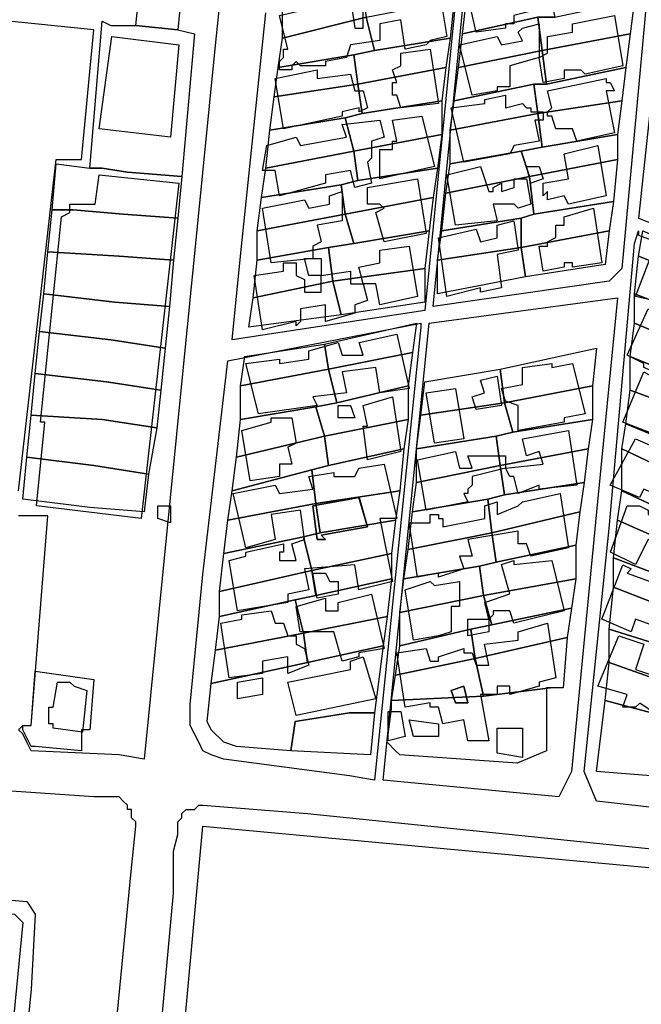
# Model space of a CAD drawing. Units: millimetres. Extents: x 12030 to 20115, y -244 to 5247.
# Drawn here: x 16112 to 16260, y 466 to 702 of the extents above; entities that cross this region are included whole.
import ezdxf

# ---------------------------------------------------------------- set-up
doc = ezdxf.new("R2010")
doc.units = ezdxf.units.MM
for name, color, linetype, lineweight in [('edificacion', 7, 'Continuous', 30), ('predios', 8, 'Continuous', 30), ('soleras', 251, 'Continuous', 30)]:
    doc.layers.add(name, color=color, linetype=linetype, lineweight=lineweight)

# ---------------------------------------------------------------- blocks, each defined once
blk = doc.blocks.new('BLK013739', base_point=(356922, 6297043))
at = {"layer": 'edificacion'}
blk.add_lwpolyline([(356922, 6297043), (356931, 6297046), (356931, 6297044), (356930, 6297044), (356930, 6297042), (356938, 6297043), (356937, 6297046), (356940, 6297047), (356941, 6297043), (356944, 6297044), (356944, 6297046), (356951, 6297048), (356950, 6297046), (356952, 6297047), (356952, 6297048), (356958, 6297050), (356961, 6297037), (356953, 6297035), (356953, 6297038), (356946, 6297037), (356945, 6297040), (356942, 6297040), (356942, 6297036), (356934, 6297034), (356934, 6297032), (356932, 6297032), (356932, 6297031), (356925, 6297030), (356922, 6297043)], close=True, dxfattribs=at)
blk = doc.blocks.new('BLK013804', base_point=(356878, 6297034))
at = {"layer": 'edificacion'}
blk.add_lwpolyline([(356878, 6297034), (356895, 6297038), (356896, 6297031), (356898, 6297031), (356898, 6297035), (356903, 6297035), (356903, 6297036), (356906, 6297036), (356906, 6297039), (356916, 6297041), (356918, 6297029), (356914, 6297028), (356913, 6297027), (356908, 6297026), (356907, 6297033), (356902, 6297032), (356902, 6297028), (356895, 6297027), (356894, 6297024), (356889, 6297023), (356889, 6297022), (356883, 6297022), (356882, 6297023), (356881, 6297022), (356881, 6297021), (356878, 6297021), (356878, 6297023), (356879, 6297024), (356879, 6297026), (356880, 6297026), (356878, 6297034)], close=True, dxfattribs=at)
blk = doc.blocks.new('BLK013838', base_point=(356940, 6297024))
at = {"layer": 'edificacion'}
blk.add_lwpolyline([(356940, 6297024), (356942, 6297025), (356942, 6297029), (356948, 6297030), (356948, 6297032), (356958, 6297034), (356960, 6297022), (356951, 6297020), (356950, 6297021), (356946, 6297021), (356946, 6297019), (356941, 6297018), (356940, 6297024)], close=True, dxfattribs=at)
blk = doc.blocks.new('BLK013851', base_point=(356940, 6297024))
at = {"layer": 'edificacion'}
blk.add_lwpolyline([(356940, 6297024), (356933, 6297022), (356933, 6297017), (356930, 6297017), (356930, 6297016), (356924, 6297015), (356921, 6297027), (356930, 6297029), (356931, 6297027), (356936, 6297028), (356935, 6297030), (356936, 6297031), (356940, 6297032), (356940, 6297024)], close=True, dxfattribs=at)
blk = doc.blocks.new('BLK013870', base_point=(356838, 6297029))
at = {"layer": 'edificacion'}
blk.add_lwpolyline([(356838, 6297029), (356854, 6297027), (356852, 6297005), (356835, 6297007), (356838, 6297029)], close=True, dxfattribs=at)
blk = doc.blocks.new('BLK013890', base_point=(356914, 6297026))
at = {"layer": 'edificacion'}
blk.add_lwpolyline([(356914, 6297026), (356916, 6297013), (356907, 6297012), (356906, 6297015), (356905, 6297015), (356905, 6297018), (356906, 6297018), (356905, 6297021), (356907, 6297022), (356907, 6297025), (356914, 6297026)], close=True, dxfattribs=at)
blk = doc.blocks.new('BLK013916', base_point=(356877, 6297019))
at = {"layer": 'edificacion'}
blk.add_lwpolyline([(356877, 6297019), (356887, 6297021), (356887, 6297019), (356895, 6297020), (356896, 6297016), (356898, 6297016), (356899, 6297012), (356897, 6297011), (356897, 6297012), (356893, 6297011), (356893, 6297010), (356879, 6297007), (356877, 6297019)], close=True, dxfattribs=at)
blk = doc.blocks.new('BLK013937', base_point=(356956, 6297019))
at = {"layer": 'edificacion'}
blk.add_lwpolyline([(356956, 6297019), (356956, 6297018), (356957, 6297018), (356958, 6297016), (356956, 6297016), (356958, 6297006), (356949, 6297004), (356948, 6297007), (356944, 6297007), (356943, 6297010), (356942, 6297010), (356942, 6297011), (356943, 6297012), (356942, 6297016), (356956, 6297019)], close=True, dxfattribs=at)
blk = doc.blocks.new('BLK013967', base_point=(356919, 6297012))
at = {"layer": 'edificacion'}
blk.add_lwpolyline([(356919, 6297012), (356927, 6297013), (356927, 6297014), (356932, 6297015), (356932, 6297012), (356936, 6297013), (356937, 6297012), (356938, 6297012), (356938, 6297011), (356941, 6297011), (356941, 6297009), (356939, 6297009), (356940, 6297004), (356934, 6297003), (356933, 6297001), (356922, 6296999), (356919, 6297012)], close=True, dxfattribs=at)
blk = doc.blocks.new('BLK013999', base_point=(356912, 6297010))
at = {"layer": 'edificacion'}
blk.add_lwpolyline([(356912, 6297010), (356915, 6296998), (356902, 6296995), (356902, 6297002), (356905, 6297002), (356905, 6297004), (356906, 6297004), (356905, 6297009), (356912, 6297010)], close=True, dxfattribs=at)
blk = doc.blocks.new('BLK014005', base_point=(356875, 6297003))
at = {"layer": 'edificacion'}
blk.add_lwpolyline([(356875, 6297003), (356882, 6297005), (356883, 6297003), (356894, 6297005), (356893, 6297008), (356902, 6297009), (356903, 6297005), (356900, 6297004), (356900, 6297000), (356899, 6296999), (356900, 6296994), (356896, 6296993), (356895, 6296997), (356889, 6296996), (356889, 6296994), (356878, 6296991), (356877, 6296997), (356874, 6296997), (356875, 6297003)], close=True, dxfattribs=at)
blk = doc.blocks.new('BLK014044', base_point=(356954, 6297003))
at = {"layer": 'edificacion'}
blk.add_lwpolyline([(356954, 6297003), (356956, 6296991), (356947, 6296989), (356946, 6296991), (356942, 6296990), (356942, 6296992), (356941, 6296991), (356941, 6296994), (356947, 6296995), (356946, 6297001), (356954, 6297003)], close=True, dxfattribs=at)
blk = doc.blocks.new('BLK014074', base_point=(356940, 6296998))
at = {"layer": 'edificacion'}
blk.add_lwpolyline([(356940, 6296998), (356941, 6296995), (356938, 6296994), (356937, 6296998), (356940, 6296998)], close=True, dxfattribs=at)
blk = doc.blocks.new('BLK014078', base_point=(356918, 6296996))
at = {"layer": 'edificacion'}
blk.add_lwpolyline([(356918, 6296996), (356926, 6296998), (356928, 6296992), (356929, 6296992), (356929, 6296993), (356931, 6296994), (356931, 6296992), (356934, 6296993), (356934, 6296995), (356937, 6296995), (356938, 6296989), (356935, 6296988), (356934, 6296989), (356929, 6296989), (356930, 6296985), (356920, 6296984), (356918, 6296996)], close=True, dxfattribs=at)
blk = doc.blocks.new('BLK014088', base_point=(356835, 6296996))
at = {"layer": 'edificacion'}
blk.add_lwpolyline([(356835, 6296996), (356854, 6296994), (356845, 6296914), (356820, 6296917), (356822, 6296937), (356821, 6296937), (356826, 6296986), (356828, 6296987), (356828, 6296989), (356834, 6296989), (356835, 6296996)], close=True, dxfattribs=at)
blk = doc.blocks.new('BLK014094', base_point=(356911, 6296995))
at = {"layer": 'edificacion'}
blk.add_lwpolyline([(356911, 6296995), (356913, 6296982), (356903, 6296980), (356901, 6296987), (356903, 6296988), (356902, 6296989), (356899, 6296989), (356899, 6296993), (356911, 6296995)], close=True, dxfattribs=at)
blk = doc.blocks.new('BLK014116', base_point=(356874, 6296988))
at = {"layer": 'edificacion'}
blk.add_lwpolyline([(356874, 6296988), (356884, 6296990), (356885, 6296988), (356890, 6296989), (356890, 6296991), (356893, 6296992), (356893, 6296985), (356887, 6296984), (356888, 6296980), (356886, 6296979), (356886, 6296976), (356876, 6296975), (356874, 6296988)], close=True, dxfattribs=at)
blk = doc.blocks.new('BLK014146', base_point=(356946, 6296986))
at = {"layer": 'edificacion'}
blk.add_lwpolyline([(356946, 6296986), (356953, 6296988), (356955, 6296975), (356948, 6296974), (356948, 6296975), (356946, 6296975), (356946, 6296974), (356941, 6296973), (356940, 6296979), (356942, 6296979), (356942, 6296980), (356944, 6296981), (356944, 6296984), (356946, 6296984), (356946, 6296986)], close=True, dxfattribs=at)
blk = doc.blocks.new('BLK014171', base_point=(356916, 6296981))
at = {"layer": 'edificacion'}
blk.add_lwpolyline([(356916, 6296981), (356925, 6296983), (356926, 6296980), (356930, 6296981), (356930, 6296984), (356934, 6296985), (356935, 6296978), (356930, 6296977), (356931, 6296969), (356926, 6296968), (356926, 6296969), (356918, 6296967), (356916, 6296981)], close=True, dxfattribs=at)
blk = doc.blocks.new('BLK014205', base_point=(356968, 6296980))
at = {"layer": 'edificacion'}
blk.add_lwpolyline([(356968, 6296980), (356974, 6296977), (356972, 6296971), (356977, 6296969), (356979, 6296974), (356984, 6296971), (356983, 6296967), (356986, 6296966), (356988, 6296973), (356996, 6296969), (356996, 6296968), (357002, 6296966), (356997, 6296954), (356991, 6296956), (356992, 6296959), (356990, 6296960), (356991, 6296963), (356988, 6296965), (356986, 6296961), (356981, 6296963), (356982, 6296965), (356977, 6296966), (356976, 6296965), (356973, 6296967), (356972, 6296965), (356963, 6296967), (356968, 6296980)], close=True, dxfattribs=at)
blk = doc.blocks.new('BLK014211', base_point=(356888, 6296972))
at = {"layer": 'edificacion'}
blk.add_lwpolyline([(356888, 6296972), (356895, 6296973), (356895, 6296970), (356898, 6296970), (356897, 6296974), (356902, 6296975), (356902, 6296978), (356909, 6296979), (356911, 6296967), (356902, 6296965), (356901, 6296970), (356898, 6296970), (356899, 6296966), (356896, 6296965), (356896, 6296963), (356889, 6296961), (356889, 6296965), (356883, 6296964), (356883, 6296961), (356882, 6296960), (356882, 6296961), (356874, 6296959), (356872, 6296972), (356879, 6296973), (356879, 6296975), (356882, 6296975), (356882, 6296972), (356884, 6296971), (356884, 6296968), (356888, 6296968), (356888, 6296972)], close=True, dxfattribs=at)
blk = doc.blocks.new('BLK014236', base_point=(356888, 6296972))
at = {"layer": 'edificacion'}
blk.add_lwpolyline([(356888, 6296972), (356885, 6296972), (356884, 6296976), (356888, 6296976), (356888, 6296972)], close=True, dxfattribs=at)
blk = doc.blocks.new('BLK014320', base_point=(356966, 6296964))
at = {"layer": 'edificacion'}
blk.add_lwpolyline([(356966, 6296964), (356975, 6296960), (356974, 6296958), (356981, 6296955), (356982, 6296956), (356980, 6296957), (356981, 6296959), (356989, 6296956), (356989, 6296955), (357000, 6296950), (356996, 6296938), (356989, 6296941), (356990, 6296943), (356988, 6296945), (356987, 6296943), (356981, 6296946), (356982, 6296947), (356980, 6296948), (356980, 6296949), (356977, 6296950), (356978, 6296952), (356974, 6296954), (356972, 6296947), (356965, 6296950), (356965, 6296951), (356961, 6296953), (356966, 6296964)], close=True, dxfattribs=at)
blk = doc.blocks.new('BLK014360', base_point=(356870, 6296951))
at = {"layer": 'edificacion'}
blk.add_lwpolyline([(356870, 6296951), (356878, 6296952), (356878, 6296951), (356885, 6296952), (356885, 6296954), (356892, 6296956), (356893, 6296953), (356898, 6296953), (356897, 6296956), (356906, 6296958), (356909, 6296945), (356902, 6296944), (356901, 6296950), (356893, 6296949), (356894, 6296944), (356886, 6296943), (356887, 6296941), (356873, 6296939), (356870, 6296951)], close=True, dxfattribs=at)
blk = doc.blocks.new('BLK014398', base_point=(356936, 6296950))
at = {"layer": 'edificacion'}
blk.add_lwpolyline([(356936, 6296950), (356943, 6296951), (356943, 6296950), (356948, 6296951), (356951, 6296939), (356946, 6296938), (356946, 6296937), (356935, 6296935), (356935, 6296941), (356932, 6296942), (356931, 6296945), (356936, 6296946), (356936, 6296950)], close=True, dxfattribs=at)
blk = doc.blocks.new('BLK014419', base_point=(356965, 6296949))
at = {"layer": 'edificacion'}
blk.add_lwpolyline([(356965, 6296949), (356972, 6296945), (356971, 6296943), (356981, 6296939), (356980, 6296936), (356976, 6296937), (356973, 6296932), (356960, 6296937), (356965, 6296949)], close=True, dxfattribs=at)
blk = doc.blocks.new('BLK014425', base_point=(356930, 6296948))
at = {"layer": 'edificacion'}
blk.add_lwpolyline([(356930, 6296948), (356931, 6296941), (356925, 6296940), (356924, 6296943), (356927, 6296944), (356926, 6296947), (356930, 6296948)], close=True, dxfattribs=at)
blk = doc.blocks.new('BLK014442', base_point=(356913, 6296944))
at = {"layer": 'edificacion'}
blk.add_lwpolyline([(356913, 6296944), (356920, 6296945), (356922, 6296933), (356915, 6296932), (356913, 6296944)], close=True, dxfattribs=at)
blk = doc.blocks.new('BLK014471', base_point=(356898, 6296941))
at = {"layer": 'edificacion'}
blk.add_lwpolyline([(356898, 6296941), (356905, 6296943), (356907, 6296930), (356899, 6296928), (356898, 6296936), (356899, 6296936), (356898, 6296941)], close=True, dxfattribs=at)
blk = doc.blocks.new('BLK014486', base_point=(356892, 6296941))
at = {"layer": 'edificacion'}
blk.add_lwpolyline([(356892, 6296941), (356895, 6296941), (356896, 6296938), (356892, 6296938), (356892, 6296941)], close=True, dxfattribs=at)
blk = doc.blocks.new('BLK014501', base_point=(356869, 6296935))
at = {"layer": 'edificacion'}
blk.add_lwpolyline([(356869, 6296935), (356876, 6296937), (356876, 6296938), (356881, 6296938), (356882, 6296932), (356880, 6296931), (356881, 6296927), (356878, 6296927), (356878, 6296924), (356871, 6296923), (356869, 6296935)], close=True, dxfattribs=at)
blk = doc.blocks.new('BLK014530', base_point=(356947, 6296935))
at = {"layer": 'edificacion'}
blk.add_lwpolyline([(356947, 6296935), (356949, 6296922), (356940, 6296921), (356940, 6296922), (356935, 6296920), (356934, 6296924), (356933, 6296924), (356932, 6296926), (356941, 6296927), (356940, 6296930), (356937, 6296929), (356936, 6296933), (356947, 6296935)], close=True, dxfattribs=at)
blk = doc.blocks.new('BLK014550', base_point=(356963, 6296933))
at = {"layer": 'edificacion'}
blk.add_lwpolyline([(356963, 6296933), (356970, 6296930), (356968, 6296927), (356970, 6296927), (356970, 6296927), (356977, 6296925), (356976, 6296921), (356978, 6296920), (356980, 6296924), (356987, 6296921), (356988, 6296923), (356998, 6296919), (356993, 6296908), (356988, 6296909), (356987, 6296908), (356981, 6296911), (356981, 6296912), (356984, 6296912), (356984, 6296913), (356965, 6296921), (356964, 6296919), (356957, 6296922), (356963, 6296933)], close=True, dxfattribs=at)
blk = doc.blocks.new('BLK014569', base_point=(356911, 6296928))
at = {"layer": 'edificacion'}
blk.add_lwpolyline([(356911, 6296928), (356920, 6296930), (356921, 6296926), (356924, 6296926), (356923, 6296929), (356926, 6296929), (356926, 6296929), (356929, 6296929), (356930, 6296929), (356932, 6296929), (356932, 6296926), (356924, 6296924), (356924, 6296922), (356923, 6296921), (356923, 6296920), (356922, 6296920), (356923, 6296918), (356913, 6296916), (356911, 6296928)], close=True, dxfattribs=at)
blk = doc.blocks.new('BLK014584', base_point=(356867, 6296920))
at = {"layer": 'edificacion'}
for points in [[(356867, 6296920), (356877, 6296922), (356878, 6296920), (356886, 6296921), (356885, 6296924), (356891, 6296925), (356891, 6296924), (356896, 6296924), (356897, 6296926), (356903, 6296927), (356906, 6296914), (356902, 6296914), (356905, 6296899), (356897, 6296897), (356896, 6296903), (356884, 6296902), (356885, 6296897), (356880, 6296896), (356880, 6296894), (356868, 6296892), (356866, 6296904), (356870, 6296905), (356870, 6296906), (356879, 6296908), (356879, 6296906), (356878, 6296906), (356878, 6296904), (356882, 6296904), (356881, 6296908), (356884, 6296909), (356883, 6296916), (356876, 6296915), (356877, 6296909), (356870, 6296907), (356867, 6296920)], [(356886, 6296917), (356887, 6296909), (356889, 6296909), (356888, 6296910), (356899, 6296912), (356897, 6296919), (356886, 6296917)]]:
    blk.add_lwpolyline(points, close=True, dxfattribs=at)
blk = doc.blocks.new('BLK014622', base_point=(356909, 6296913))
at = {"layer": 'edificacion'}
blk.add_lwpolyline([(356909, 6296913), (356914, 6296913), (356914, 6296915), (356916, 6296915), (356916, 6296914), (356917, 6296914), (356917, 6296912), (356927, 6296914), (356927, 6296917), (356930, 6296918), (356930, 6296915), (356935, 6296917), (356936, 6296918), (356945, 6296920), (356947, 6296907), (356938, 6296905), (356937, 6296908), (356935, 6296908), (356935, 6296911), (356923, 6296909), (356924, 6296905), (356921, 6296905), (356922, 6296902), (356916, 6296900), (356916, 6296901), (356911, 6296900), (356909, 6296913)], close=True, dxfattribs=at)
blk = doc.blocks.new('BLK014630', base_point=(356886, 6296917))
at = {"layer": 'edificacion'}
blk.add_lwpolyline([(356886, 6296917), (356897, 6296919), (356899, 6296912), (356888, 6296910), (356889, 6296909), (356887, 6296909), (356886, 6296917)], close=True, dxfattribs=at)
blk = doc.blocks.new('BLK014636', base_point=(356849, 6296917))
at = {"layer": 'edificacion'}
blk.add_lwpolyline([(356849, 6296917), (356852, 6296917), (356852, 6296913), (356849, 6296914), (356849, 6296917)], close=True, dxfattribs=at)
blk = doc.blocks.new('BLK014637', base_point=(356961, 6296917))
at = {"layer": 'edificacion'}
blk.add_lwpolyline([(356961, 6296917), (356964, 6296917), (356964, 6296917), (356966, 6296916), (356966, 6296915), (356970, 6296914), (356969, 6296911), (356971, 6296910), (356971, 6296909), (356975, 6296907), (356975, 6296905), (356966, 6296909), (356963, 6296903), (356957, 6296906), (356961, 6296917)], close=True, dxfattribs=at)
blk = doc.blocks.new('BLK014737', base_point=(356928, 6296890))
at = {"layer": 'edificacion'}
blk.add_lwpolyline([(356928, 6296890), (356927, 6296894), (356933, 6296896), (356931, 6296903), (356934, 6296904), (356934, 6296903), (356943, 6296904), (356946, 6296892), (356934, 6296889), (356933, 6296892), (356929, 6296892), (356929, 6296891), (356928, 6296890)], close=True, dxfattribs=at)
blk = doc.blocks.new('BLK014745', base_point=(356960, 6296903))
at = {"layer": 'edificacion'}
blk.add_lwpolyline([(356960, 6296903), (356962, 6296902), (356961, 6296901), (356972, 6296897), (356973, 6296898), (356977, 6296896), (356974, 6296888), (356978, 6296887), (356976, 6296883), (356973, 6296884), (356974, 6296886), (356963, 6296890), (356962, 6296887), (356955, 6296890), (356960, 6296903)], close=True, dxfattribs=at)
blk = doc.blocks.new('BLK014753', base_point=(356886, 6296901))
at = {"layer": 'edificacion'}
blk.add_lwpolyline([(356886, 6296901), (356889, 6296901), (356890, 6296899), (356892, 6296899), (356892, 6296896), (356887, 6296895), (356886, 6296901)], close=True, dxfattribs=at)
blk = doc.blocks.new('BLK014769', base_point=(356908, 6296897))
at = {"layer": 'edificacion'}
blk.add_lwpolyline([(356908, 6296897), (356914, 6296899), (356915, 6296898), (356921, 6296899), (356921, 6296893), (356919, 6296893), (356919, 6296887), (356916, 6296886), (356916, 6296886), (356910, 6296885), (356908, 6296897)], close=True, dxfattribs=at)
blk = doc.blocks.new('BLK014793', base_point=(356900, 6296896))
at = {"layer": 'edificacion'}
blk.add_lwpolyline([(356900, 6296896), (356903, 6296883), (356897, 6296882), (356897, 6296881), (356893, 6296880), (356891, 6296887), (356883, 6296887), (356882, 6296893), (356889, 6296895), (356889, 6296892), (356892, 6296892), (356892, 6296894), (356900, 6296896)], close=True, dxfattribs=at)
blk = doc.blocks.new('BLK014816', base_point=(356864, 6296889))
at = {"layer": 'edificacion'}
blk.add_lwpolyline([(356864, 6296889), (356869, 6296890), (356869, 6296891), (356876, 6296892), (356877, 6296889), (356879, 6296889), (356880, 6296886), (356882, 6296886), (356882, 6296884), (356884, 6296883), (356885, 6296879), (356880, 6296877), (356880, 6296881), (356874, 6296880), (356874, 6296877), (356866, 6296876), (356864, 6296889)], close=True, dxfattribs=at)
blk = doc.blocks.new('BLK014827', base_point=(356928, 6296890))
at = {"layer": 'edificacion'}
blk.add_lwpolyline([(356928, 6296890), (356928, 6296887), (356923, 6296886), (356923, 6296890), (356928, 6296890)], close=True, dxfattribs=at)
blk = doc.blocks.new('BLK014839', base_point=(356906, 6296882))
at = {"layer": 'edificacion'}
for points in [[(356906, 6296882), (356913, 6296883), (356914, 6296880), (356916, 6296880), (356916, 6296881), (356922, 6296883), (356922, 6296882), (356924, 6296882), (356925, 6296879), (356928, 6296879), (356927, 6296884), (356935, 6296885), (356935, 6296887), (356942, 6296889), (356944, 6296876), (356940, 6296875), (356940, 6296874), (356933, 6296872), (356933, 6296874), (356930, 6296874), (356930, 6296872), (356926, 6296872), (356928, 6296861), (356923, 6296861), (356922, 6296866), (356917, 6296865), (356916, 6296869), (356914, 6296869), (356914, 6296870), (356908, 6296869), (356906, 6296882)], [(356919, 6296873), (356920, 6296870), (356923, 6296870), (356922, 6296874), (356919, 6296873)]]:
    blk.add_lwpolyline(points, close=True, dxfattribs=at)
blk = doc.blocks.new('BLK014854', base_point=(356959, 6296886))
at = {"layer": 'edificacion'}
blk.add_lwpolyline([(356959, 6296886), (356965, 6296884), (356963, 6296878), (356972, 6296875), (356971, 6296873), (356973, 6296873), (356975, 6296877), (356981, 6296875), (356982, 6296877), (356993, 6296873), (356988, 6296861), (356983, 6296863), (356982, 6296863), (356980, 6296863), (356980, 6296863), (356976, 6296864), (356976, 6296864), (356973, 6296866), (356972, 6296864), (356971, 6296864), (356971, 6296866), (356968, 6296867), (356967, 6296868), (356964, 6296870), (356963, 6296869), (356960, 6296869), (356961, 6296872), (356954, 6296874), (356959, 6296886)], close=True, dxfattribs=at)
blk = doc.blocks.new('BLK014889', base_point=(356882, 6296867))
at = {"layer": 'edificacion'}
blk.add_lwpolyline([(356882, 6296867), (356880, 6296875), (356895, 6296878), (356895, 6296880), (356898, 6296881), (356901, 6296871), (356882, 6296867)], close=True, dxfattribs=at)
blk = doc.blocks.new('BLK014936', base_point=(356868, 6296875))
at = {"layer": 'edificacion'}
blk.add_lwpolyline([(356868, 6296875), (356874, 6296876), (356874, 6296872), (356868, 6296871), (356868, 6296875)], close=True, dxfattribs=at)
blk = doc.blocks.new('BLK014940', base_point=(356825, 6296875))
at = {"layer": 'edificacion'}
blk.add_lwpolyline([(356825, 6296875), (356828, 6296875), (356829, 6296874), (356832, 6296873), (356831, 6296863), (356824, 6296864), (356824, 6296865), (356823, 6296865), (356823, 6296869), (356824, 6296869), (356825, 6296875)], close=True, dxfattribs=at)
blk = doc.blocks.new('BLK014949', base_point=(356919, 6296873))
at = {"layer": 'edificacion'}
blk.add_lwpolyline([(356919, 6296873), (356922, 6296874), (356923, 6296870), (356920, 6296870), (356919, 6296873)], close=True, dxfattribs=at)
blk = doc.blocks.new('BLK014987', base_point=(356904, 6296868))
at = {"layer": 'edificacion'}
blk.add_lwpolyline([(356904, 6296868), (356907, 6296868), (356908, 6296862), (356904, 6296861), (356904, 6296868)], close=True, dxfattribs=at)
blk = doc.blocks.new('BLK014996', base_point=(356916, 6296865))
at = {"layer": 'edificacion'}
blk.add_lwpolyline([(356916, 6296865), (356916, 6296862), (356910, 6296862), (356909, 6296866), (356916, 6296865)], close=True, dxfattribs=at)
blk = doc.blocks.new('BLK015005', base_point=(356936, 6296864))
at = {"layer": 'edificacion'}
blk.add_lwpolyline([(356936, 6296864), (356936, 6296857), (356930, 6296858), (356930, 6296864), (356936, 6296864)], close=True, dxfattribs=at)

msp = doc.modelspace()

# ---------------------------------------------------------------- linework, layer by layer
at = {"layer": 'predios'}
for points in [[(16144.44, 753.31), (16154.45, 751.31), (16149.45, 699.24), (16139.43, 700.25), (16140.44, 710.26), (16144.44, 753.31)], [(16218.53, 707.25), (16237.56, 711.26), (16239.56, 702.25), (16235.55, 702.25), (16217.53, 698.24), (16218.53, 707.25)], [(16193.5, 708.26), (16194.5, 702.25), (16174.48, 697.24), (16174.48, 704.25), (16193.5, 708.26)], [(16194.5, 702.25), (16215.53, 706.25), (16214.53, 697.24), (16196.51, 694.24), (16194.5, 702.25)], [(16239.56, 702.25), (16258.58, 706.25), (16257.58, 698.24), (16236.56, 694.24), (16235.55, 702.25), (16239.56, 702.25)], [(16139.43, 700.25), (16149.45, 699.24), (16153.45, 698.24), (16150.45, 664.2), (16137.43, 665.2), (16131.42, 666.2), (16128.42, 666.2), (16131.42, 701.25), (16133.43, 700.25), (16139.43, 700.25)], [(16174.48, 697.24), (16194.5, 702.25), (16196.51, 694.24), (16191.5, 693.24), (16173.48, 690.23), (16174.48, 697.24)], [(16217.53, 698.24), (16235.55, 702.25), (16236.56, 694.24), (16216.53, 690.23), (16217.53, 698.24)], [(16196.51, 694.24), (16214.53, 697.24), (16213.53, 690.23), (16192.5, 686.23), (16191.5, 693.24), (16196.51, 694.24)], [(16236.56, 694.24), (16257.58, 698.24), (16256.58, 690.23), (16237.56, 686.23), (16236.56, 694.24)], [(16216.53, 690.23), (16236.56, 694.24), (16237.56, 686.23), (16234.55, 686.23), (16215.53, 682.22), (16216.53, 690.23)], [(16173.48, 690.23), (16191.5, 693.24), (16192.5, 686.23), (16172.48, 683.22), (16173.48, 690.23)], [(16192.5, 686.23), (16213.53, 690.23), (16212.53, 682.22), (16193.5, 679.22), (16192.5, 686.23)], [(16237.56, 686.23), (16256.58, 690.23), (16255.58, 682.22), (16235.55, 679.22), (16234.55, 686.23), (16237.56, 686.23)], [(16172.48, 683.22), (16192.5, 686.23), (16193.5, 679.22), (16189.5, 678.22), (16171.47, 675.21), (16172.48, 683.22)], [(16215.53, 682.22), (16234.55, 686.23), (16235.55, 679.22), (16214.53, 675.21), (16215.53, 682.22)], [(16193.5, 679.22), (16212.53, 682.22), (16212.53, 674.21), (16191.5, 670.21), (16189.5, 678.22), (16193.5, 679.22)], [(16235.55, 679.22), (16255.58, 682.22), (16254.58, 674.21), (16236.56, 671.21), (16235.55, 679.22)], [(16171.47, 675.21), (16189.5, 678.22), (16191.5, 670.21), (16170.47, 666.2), (16171.47, 675.21)], [(16214.53, 675.21), (16235.55, 679.22), (16236.56, 671.21), (16231.55, 670.21), (16214.53, 667.2), (16214.53, 675.21)], [(16191.5, 670.21), (16212.53, 674.21), (16211.52, 666.2), (16192.5, 663.2), (16191.5, 670.21)], [(16236.56, 671.21), (16254.58, 674.21), (16254.58, 668.21), (16233.55, 664.2), (16231.55, 670.21), (16236.56, 671.21)], [(16170.47, 666.2), (16191.5, 670.21), (16192.5, 663.2), (16188.5, 662.2), (16169.47, 659.19), (16170.47, 666.2)], [(16214.53, 667.2), (16231.55, 670.21), (16233.55, 664.2), (16213.53, 660.2), (16214.53, 667.2)], [(16233.55, 664.2), (16254.58, 668.21), (16253.58, 658.19), (16234.55, 655.19), (16233.55, 664.2)], [(16128.42, 666.2), (16131.42, 666.2), (16137.43, 665.2), (16150.45, 664.2), (16149.45, 654.19), (16136.43, 655.19), (16124.42, 656.19), (16119.41, 656.19), (16120.41, 667.2), (16128.42, 666.2)], [(16192.5, 663.2), (16211.52, 666.2), (16210.52, 659.19), (16189.5, 655.19), (16188.5, 662.2), (16192.5, 663.2)], [(16213.53, 660.2), (16233.55, 664.2), (16234.55, 655.19), (16231.55, 654.19), (16212.53, 651.18), (16213.53, 660.2)], [(16169.47, 659.19), (16188.5, 662.2), (16189.5, 655.19), (16168.47, 651.18), (16169.47, 659.19)], [(16189.5, 655.19), (16210.52, 659.19), (16209.52, 651.18), (16191.5, 648.18), (16189.5, 655.19)], [(16119.41, 656.19), (16124.42, 656.19), (16136.43, 655.19), (16149.45, 654.19), (16148.45, 644.18), (16135.43, 645.18), (16118.41, 646.18), (16119.41, 656.19)], [(16234.55, 655.19), (16253.58, 658.19), (16252.58, 651.18), (16231.55, 647.18), (16231.55, 654.19), (16234.55, 655.19)], [(16168.47, 651.18), (16189.5, 655.19), (16191.5, 648.18), (16185.49, 647.18), (16168.47, 644.18), (16168.47, 651.18)], [(16212.53, 651.18), (16231.55, 654.19), (16231.55, 647.18), (16211.52, 644.18), (16212.53, 651.18)], [(16191.5, 648.18), (16209.52, 651.18), (16208.52, 642.17), (16186.49, 639.17), (16185.49, 647.18), (16191.5, 648.18)], [(16231.55, 647.18), (16252.58, 651.18), (16251.57, 643.17), (16232.55, 640.17), (16231.55, 647.18)], [(16281.61, 642.17), (16279.61, 637.17), (16259.58, 645.18), (16260.59, 651.18), (16281.61, 642.17)], [(16168.47, 644.18), (16185.49, 647.18), (16186.49, 639.17), (16167.47, 635.16), (16168.47, 644.18)], [(16211.52, 644.18), (16231.55, 647.18), (16232.55, 640.17), (16211.52, 636.17), (16211.52, 639.17), (16211.52, 644.18)], [(16118.41, 646.18), (16135.43, 645.18), (16148.45, 644.18), (16147.44, 633.16), (16134.43, 634.16), (16117.41, 636.17), (16118.41, 646.18)], [(16259.58, 645.18), (16279.61, 637.17), (16276.61, 629.16), (16258.58, 636.17), (16259.58, 645.18)], [(16186.49, 639.17), (16208.52, 642.17), (16208.52, 634.16), (16188.5, 631.16), (16186.49, 639.17)], [(16167.47, 635.16), (16186.49, 639.17), (16188.5, 631.16), (16166.47, 628.16), (16167.47, 635.16)], [(16117.41, 636.17), (16134.43, 634.16), (16147.44, 633.16), (16146.44, 623.15), (16133.43, 625.15), (16116.41, 627.15), (16117.41, 636.17)], [(16258.58, 636.17), (16276.61, 629.16), (16280.61, 627.15), (16277.61, 621.15), (16258.58, 629.16), (16258.58, 636.17)], [(16185.49, 618.14), (16184.49, 624.15), (16206.52, 629.16), (16205.52, 622.15), (16185.49, 618.14)], [(16258.58, 629.16), (16277.61, 621.15), (16274.6, 614.14), (16257.58, 621.15), (16258.58, 629.16)], [(16116.41, 627.15), (16133.43, 625.15), (16146.44, 623.15), (16145.44, 613.14), (16132.43, 615.14), (16115.4, 617.14), (16116.41, 627.15)], [(16184.49, 624.15), (16185.49, 618.14), (16164.47, 614.14), (16165.47, 621.15), (16184.49, 624.15)], [(16185.49, 618.14), (16205.52, 622.15), (16204.52, 614.14), (16187.49, 610.13), (16185.49, 618.14)], [(16227.54, 610.13), (16226.54, 618.14), (16249.57, 623.15), (16248.57, 614.14), (16227.54, 610.13)], [(16257.58, 621.15), (16274.6, 614.14), (16278.61, 612.14), (16276.61, 606.13), (16257.58, 613.14), (16257.58, 621.15)], [(16115.4, 617.14), (16132.43, 615.14), (16145.44, 613.14), (16144.44, 604.13), (16131.42, 606.13), (16114.4, 607.13), (16115.4, 617.14)], [(16164.47, 614.14), (16185.49, 618.14), (16187.49, 610.13), (16182.49, 609.13), (16164.47, 606.13), (16164.47, 614.14)], [(16226.54, 618.14), (16227.54, 610.13), (16207.52, 607.13), (16208.52, 615.14), (16226.54, 618.14)], [(16187.49, 610.13), (16204.52, 614.14), (16204.52, 606.13), (16184.49, 602.12), (16182.49, 609.13), (16187.49, 610.13)], [(16227.54, 610.13), (16248.57, 614.14), (16248.57, 606.13), (16229.55, 603.12), (16227.54, 610.13)], [(16257.58, 613.14), (16276.61, 606.13), (16273.6, 598.12), (16256.58, 605.13), (16257.58, 613.14)], [(16164.47, 606.13), (16182.49, 609.13), (16184.49, 602.12), (16163.46, 597.12), (16164.47, 606.13)], [(16207.52, 607.13), (16227.54, 610.13), (16229.55, 603.12), (16225.54, 602.12), (16206.52, 599.12), (16207.52, 607.13)], [(16114.4, 607.13), (16131.42, 606.13), (16144.44, 604.13), (16142.44, 593.11), (16129.42, 595.11), (16113.4, 597.12), (16114.4, 607.13)], [(16204.52, 606.13), (16203.51, 599.12), (16185.49, 595.11), (16184.49, 602.12), (16204.52, 606.13)], [(16229.55, 603.12), (16248.57, 606.13), (16247.57, 599.12), (16226.54, 595.11), (16225.54, 602.12), (16229.55, 603.12)], [(16256.58, 605.13), (16273.6, 598.12), (16276.61, 596.12), (16274.6, 590.11), (16255.58, 599.12), (16256.58, 605.13)], [(16184.49, 602.12), (16185.49, 595.11), (16181.49, 594.11), (16162.46, 589.11), (16163.46, 597.12), (16184.49, 602.12)], [(16206.52, 599.12), (16225.54, 602.12), (16226.54, 595.11), (16206.52, 591.11), (16206.52, 599.12)], [(16185.49, 595.11), (16203.51, 599.12), (16202.51, 589.11), (16182.49, 586.1), (16181.49, 594.11), (16185.49, 595.11)], [(16247.57, 599.12), (16246.57, 591.11), (16227.54, 588.11), (16226.54, 595.11), (16247.57, 599.12)], [(16255.58, 599.12), (16274.6, 590.11), (16270.6, 582.1), (16255.58, 589.11), (16255.58, 599.12)], [(16113.4, 597.12), (16129.42, 595.11), (16142.44, 593.11), (16141.44, 584.1), (16128.42, 585.1), (16112.4, 587.1), (16113.4, 597.12), (16113.4, 597.12)], [(16226.54, 595.11), (16227.54, 588.11), (16223.54, 587.1), (16205.52, 584.1), (16206.52, 591.11), (16226.54, 595.11)], [(16162.46, 589.11), (16181.49, 594.11), (16182.49, 586.1), (16161.46, 582.1), (16162.46, 589.11)], [(16227.54, 588.11), (16246.57, 591.11), (16245.57, 584.1), (16224.54, 579.09), (16223.54, 587.1), (16227.54, 588.11)], [(16202.51, 589.11), (16201.51, 582.1), (16183.49, 579.09), (16182.49, 586.1), (16202.51, 589.11)], [(16255.58, 589.11), (16270.6, 582.1), (16274.6, 581.1), (16272.6, 574.09), (16254.58, 582.1), (16255.58, 589.11)], [(16182.49, 586.1), (16183.49, 579.09), (16179.48, 578.09), (16160.46, 574.09), (16161.46, 582.1), (16182.49, 586.1)], [(16205.52, 584.1), (16223.54, 587.1), (16224.54, 579.09), (16204.52, 575.09), (16205.52, 584.1)], [(16245.57, 584.1), (16244.57, 576.09), (16225.54, 572.09), (16224.54, 579.09), (16245.57, 584.1)], [(16183.49, 579.09), (16201.51, 582.1), (16200.51, 574.09), (16181.49, 570.08), (16179.48, 578.09), (16183.49, 579.09)], [(16254.58, 582.1), (16272.6, 574.09), (16269.6, 567.08), (16253.58, 573.09), (16254.58, 582.1)], [(16224.54, 579.09), (16225.54, 572.09), (16221.54, 571.08), (16203.51, 568.08), (16204.52, 575.09), (16224.54, 579.09)], [(16160.46, 574.09), (16179.48, 578.09), (16181.49, 570.08), (16159.46, 565.08), (16160.46, 574.09)], [(16200.51, 574.09), (16200.51, 568.08), (16182.49, 564.08), (16181.49, 570.08), (16200.51, 574.09)], [(16225.54, 572.09), (16244.57, 576.09), (16244.57, 568.08), (16222.54, 564.08), (16221.54, 571.08), (16225.54, 572.09)], [(16253.58, 573.09), (16269.6, 567.08), (16273.6, 566.08), (16271.6, 559.07), (16253.58, 566.08), (16253.58, 573.09)], [(16181.49, 570.08), (16182.49, 564.08), (16177.48, 563.07), (16159.46, 559.07), (16159.46, 565.08), (16181.49, 570.08)], [(16203.51, 568.08), (16221.54, 571.08), (16222.54, 564.08), (16202.51, 560.07), (16203.51, 568.08)], [(16182.49, 564.08), (16200.51, 568.08), (16199.51, 559.07), (16179.48, 555.06), (16177.48, 563.07), (16182.49, 564.08)], [(16222.54, 564.08), (16244.57, 568.08), (16243.56, 561.07), (16224.54, 557.07), (16222.54, 564.08)], [(16253.58, 566.08), (16271.6, 559.07), (16268.6, 551.06), (16252.58, 556.07), (16253.58, 566.08)], [(16159.46, 559.07), (16177.48, 563.07), (16179.48, 555.06), (16158.46, 551.06), (16159.46, 559.07)], [(16202.51, 560.07), (16222.54, 564.08), (16224.54, 557.07), (16219.53, 556.07), (16202.51, 552.06), (16202.51, 560.07)], [(16224.54, 557.07), (16243.56, 561.07), (16242.56, 554.06), (16220.54, 549.06), (16219.53, 556.07), (16224.54, 557.07)], [(16199.51, 559.07), (16198.51, 552.06), (16180.49, 548.06), (16179.48, 555.06), (16199.51, 559.07)], [(16179.48, 555.06), (16180.49, 548.06), (16157.46, 543.05), (16158.46, 551.06), (16179.48, 555.06)], [(16202.51, 552.06), (16219.53, 556.07), (16220.54, 549.06), (16201.51, 545.05), (16202.51, 552.06)], [(16252.58, 556.07), (16268.6, 551.06), (16272.6, 549.06), (16269.6, 542.05), (16252.58, 548.06), (16252.58, 556.07)], [(16242.56, 554.06), (16241.56, 542.05), (16238.56, 542.05), (16222.54, 540.05), (16220.54, 549.06), (16242.56, 554.06)], [(16180.49, 548.06), (16198.51, 552.06), (16196.51, 536.04), (16190.5, 536.04), (16177.48, 534.04), (16176.48, 527.03), (16163.46, 528.03), (16160.46, 529.03), (16157.46, 532.04), (16156.46, 534.04), (16157.46, 543.05), (16180.49, 548.06)], [(16220.54, 549.06), (16222.54, 540.05), (16200.51, 539.04), (16201.51, 545.05), (16220.54, 549.06)], [(16252.58, 548.06), (16269.6, 542.05), (16266.59, 535.04), (16251.57, 539.04), (16252.58, 548.06)], [(16129.42, 544.05), (16128.42, 532.04), (16126.42, 532.04), (16126.42, 527.03), (16115.4, 528.03), (16114.4, 528.03), (16112.4, 532.04), (16112.4, 533.04), (16114.4, 533.04), (16115.4, 546.05), (16129.42, 544.05)], [(16222.54, 540.05), (16238.56, 542.05), (16237.56, 542.05), (16237.56, 535.04), (16237.56, 535.04), (16237.56, 534.04), (16237.56, 527.03), (16230.55, 524.03), (16202.51, 526.03), (16201.51, 527.03), (16199.51, 529.03), (16200.51, 537.04), (16200.51, 539.04), (16222.54, 540.05)], [(16251.57, 539.04), (16266.59, 535.04), (16288.62, 528.03), (16287.62, 519.02), (16249.57, 522.02), (16251.57, 539.04)], [(16196.51, 536.04), (16195.5, 526.03), (16176.48, 527.03), (16177.48, 534.04), (16190.5, 536.04), (16196.51, 536.04)]]:
    msp.add_lwpolyline(points, close=True, dxfattribs=at)
msp.add_lwpolyline([(16122.41, 148.56), (16155.45, 509.01), (16403.76, 485.98), (16351.7, 158.57)], dxfattribs=at)
at = {"layer": 'soleras'}
for points in [[(16211.52, 1200.87), (16209.52, 1172.84), (16201.51, 1103.75), (16195.5, 1042.67), (16190.5, 992.61), (16184.49, 944.55), (16176.48, 869.46), (16170.47, 811.38), (16158.46, 696.24), (16141.44, 525.03), (16135.43, 526.03), (16114.4, 527.03), (16113.4, 529.03), (16112.4, 531.03), (16111.4, 532.04), (16112.4, 533.04), (16114.4, 533.04), (16118.41, 583.1), (16111.4, 583.1)], [(16300.64, 638.17), (16300.64, 638.17), (16308.65, 719.27), (16273.6, 733.29), (16271.6, 733.29), (16269.6, 732.29), (16268.6, 731.28), (16268.6, 730.28), (16267.59, 729.28), (16259.58, 654.19)], [(16261.59, 720.27), (16261.59, 720.27), (16262.59, 718.27), (16255.58, 642.17), (16253.58, 640.17)], [(16216.53, 713.26), (16208.52, 632.16)], [(16210.52, 633.16), (16210.52, 633.16), (16218.53, 714.26)], [(16111.4, 589.11), (16120.41, 668.21), (16126.42, 668.21), (16129.42, 699.24), (16021.29, 710.26)], [(16162.46, 625.15), (16164.47, 645.18), (16170.47, 703.25), (16170.47, 703.25)], [(16259.58, 654.19), (16259.58, 654.19)], [(16259.58, 654.19), (16300.64, 638.17)], [(16300.64, 635.16), (16300.64, 635.16), (16287.62, 516.02), (16287.62, 515.01), (16286.62, 513.01), (16286.62, 512.01), (16285.62, 512.01), (16284.62, 512.01), (16283.61, 511.01), (16275.6, 512.01), (16249.57, 515.01), (16246.57, 522.02), (16252.58, 580.1), (16258.58, 648.18), (16259.58, 651.18)], [(16259.58, 651.18), (16259.58, 650.18)], [(16259.58, 650.18), (16300.64, 635.16)], [(16253.58, 640.17), (16252.58, 639.17), (16210.52, 633.16)], [(16254.58, 635.16), (16254.58, 635.16), (16249.57, 584.1), (16243.56, 522.02), (16240.56, 516.02), (16198.51, 520.02)], [(16209.52, 629.16), (16254.58, 635.16)], [(16208.52, 632.16), (16208.52, 632.16), (16162.46, 625.15), (16162.46, 625.15)], [(16161.46, 620.15), (16207.52, 629.16), (16207.52, 628.16)], [(16207.52, 628.16), (16196.51, 520.02)], [(16198.51, 520.02), (16209.52, 629.16), (16209.52, 629.16)], [(16196.51, 520.02), (16190.5, 521.02), (16160.46, 525.03), (16157.46, 526.03), (16155.45, 527.03), (16154.45, 529.03), (16153.45, 531.03), (16152.45, 533.04), (16152.45, 536.04), (16152.45, 538.04), (16155.45, 569.08), (16161.46, 620.15), (16161.46, 620.15)], [(16131.42, 426.9), (16138.43, 498.99), (16139.43, 509.01), (16139.43, 509.01), (16139.43, 509.01), (16139.43, 510.01), (16139.43, 510.01), (16138.43, 511.01), (16138.43, 511.01), (16138.43, 512.01), (16138.43, 513.01), (16138.43, 513.01), (16137.43, 513.01), (16137.43, 514.01), (16137.43, 514.01), (16137.43, 514.01), (16136.43, 515.01), (16136.43, 515.01), (16135.43, 516.02), (16135.43, 516.02), (16134.43, 516.02), (16129.42, 516.02), (16071.35, 520.02)], [(16117.41, 148.56), (16117.41, 158.57), (16121.41, 200.62), (16138.43, 383.85), (16148.45, 492.99), (16148.45, 503), (16149.45, 507), (16149.45, 510.01), (16150.45, 511.01), (16150.45, 512.01), (16151.45, 513.01), (16152.45, 513.01), (16153.45, 513.01), (16154.45, 514.01), (16155.45, 514.01), (16180.49, 512.01), (16404.77, 488.98), (16409.77, 484.98), (16409.77, 478.97), (16406.77, 456.94), (16357.71, 155.57), (16357.71, 155.57)], [(16067.34, 494.99), (16113.4, 490.98), (16115.4, 487.98), (16114.4, 469.96), (16109.4, 419.9)], [(16063.34, 489.98), (16066.34, 491.99), (16110.4, 487.98), (16112.4, 485.98), (16105.39, 414.89), (16104.39, 412.89), (16061.34, 416.89), (16060.34, 418.89), (16063.34, 456.94), (16061.34, 459.95), (16063.34, 489.98)]]:
    msp.add_lwpolyline(points, dxfattribs=at)

# ---------------------------------------------------------------- block references
at = {"layer": 'edificacion', "xscale": 1.001250000000027, "yscale": 1.001250000000027, "zscale": 1.00125}
for name, p in [('BLK013739', (16217.8, 711.64)), ('BLK013804', (16173.75, 702.63)), ('BLK013838', (16235.82, 692.61)), ('BLK013851', (16235.82, 692.61)), ('BLK013870', (16133.7, 697.62)), ('BLK013890', (16209.79, 694.62)), ('BLK013916', (16172.75, 687.61)), ('BLK013937', (16251.84, 687.61)), ('BLK013967', (16214.8, 680.6)), ('BLK014005', (16170.74, 671.59)), ('BLK013999', (16207.79, 678.6)), ('BLK014044', (16249.84, 671.59)), ('BLK014078', (16213.8, 664.58)), ('BLK014074', (16235.82, 666.58)), ('BLK014088', (16130.69, 664.58)), ('BLK014094', (16206.79, 663.58)), ('BLK014116', (16169.74, 656.57)), ('BLK014146', (16241.83, 654.57)), ('BLK014171', (16211.79, 649.56)), ('BLK014211', (16183.76, 640.55)), ('BLK014205', (16263.86, 648.56)), ('BLK014236', (16183.76, 640.55)), ('BLK014320', (16261.86, 632.54)), ('BLK014360', (16165.74, 619.52)), ('BLK014398', (16231.82, 618.52)), ('BLK014425', (16225.81, 616.52)), ('BLK014419', (16260.86, 617.52)), ('BLK014471', (16193.77, 609.51)), ('BLK014442', (16208.79, 612.51)), ('BLK014486', (16187.76, 609.51)), ('BLK014501', (16164.74, 603.5)), ('BLK014530', (16242.83, 603.5)), ('BLK014550', (16258.85, 601.5)), ('BLK014569', (16206.79, 596.49)), ('BLK014584', (16162.73, 588.48)), ('BLK014622', (16204.79, 581.48)), ('BLK014630', (16181.76, 585.48)), ('BLK014636', (16144.71, 585.48)), ('BLK014637', (16256.85, 585.48)), ('BLK014737', (16223.81, 558.45)), ('BLK014753', (16181.76, 569.46)), ('BLK014745', (16255.85, 571.46)), ('BLK014769', (16203.78, 565.46)), ('BLK014793', (16195.77, 564.45)), ('BLK014816', (16159.73, 557.45)), ('BLK014839', (16201.78, 550.44)), ('BLK014827', (16223.81, 558.45)), ('BLK014854', (16254.85, 554.44)), ('BLK014889', (16177.75, 535.42)), ('BLK014940', (16120.68, 543.43)), ('BLK014936', (16163.73, 543.43)), ('BLK014949', (16214.8, 541.43)), ('BLK014987', (16199.78, 536.42)), ('BLK014996', (16211.79, 533.42)), ('BLK015005', (16231.82, 532.41))]:
    msp.add_blockref(name, p, dxfattribs=at)

doc.saveas('drawing.dxf')
